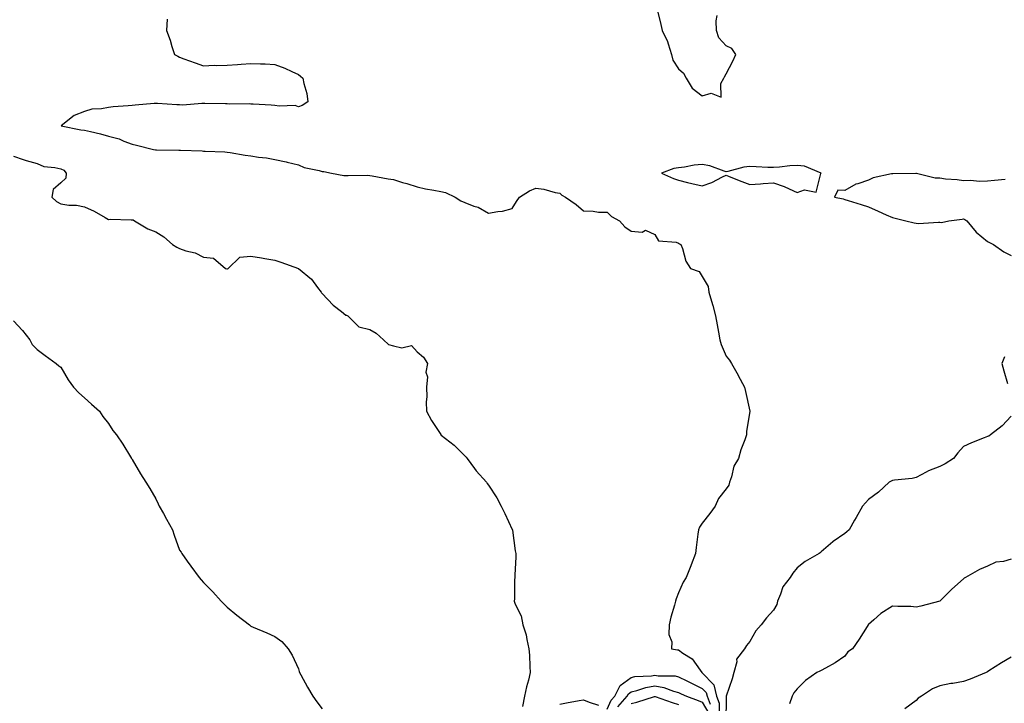
# Model space of a CAD drawing. Units: inches. Extents: x 1037123 to 1039763, y 7255658 to 7258298.
# Drawn here: x 1038771 to 1039185, y 7256689 to 7256977 of the extents above; entities that cross this region are included whole.
import ezdxf

# ---------------------------------------------------------------- set-up
doc = ezdxf.new("R2010")
doc.units = ezdxf.units.IN
doc.header["$MEASUREMENT"] = 0
doc.layers.add('Contour_10377255', color=7, linetype='Continuous', true_color=0x246a64)

msp = doc.modelspace()

# ---------------------------------------------------------------- linework, layer by layer
at = {"layer": 'Contour_10377255'}
for points in [[(1039039.09, 7256980.89, 3088), (1039040.65, 7256974.52, 3088), (1039041.21, 7256971.92, 3088), (1039043.46, 7256967.33, 3088), (1039043.66, 7256966.31, 3088), (1039045.08, 7256961.92, 3088), (1039045.59, 7256959.46, 3088), (1039048.05, 7256955.93, 3088), (1039050.18, 7256954.05, 3088), (1039051.21, 7256951.92, 3088), (1039053.79, 7256947.66, 3088), (1039058.05, 7256944.49, 3088), (1039061.76, 7256945.64, 3088), (1039066.02, 7256943.95, 3088), (1039065.8, 7256949.67, 3088), (1039067.17, 7256951.92, 3088), (1039067.41, 7256952.56, 3088), (1039068.05, 7256953.74, 3088), (1039070.84, 7256959.13, 3088), (1039072.19, 7256961.92, 3088), (1039070.55, 7256964.42, 3088), (1039068.05, 7256965.52, 3088), (1039065.06, 7256968.92, 3088), (1039064.05, 7256971.92, 3088), (1039063.91, 7256976.06, 3088), (1039064.36, 7256978.24, 3088)], [(1038832.82, 7256976.69, 3087), (1038832.54, 7256971.92, 3087), (1038834.1, 7256967.97, 3087), (1038834.75, 7256965.22, 3087), (1038835.82, 7256961.92, 3087), (1038837.31, 7256961.18, 3087), (1038838.05, 7256960.78, 3087), (1038839.85, 7256960.13, 3087), (1038844.53, 7256958.41, 3087), (1038848.05, 7256957.19, 3087), (1038852.64, 7256957.34, 3087), (1038853.4, 7256957.28, 3087), (1038858.05, 7256957.42, 3087), (1038862.35, 7256957.63, 3087), (1038863.97, 7256957.85, 3087), (1038868.05, 7256958.08, 3087), (1038872.05, 7256957.92, 3087), (1038874.05, 7256957.92, 3087), (1038878.05, 7256957.74, 3087), (1038882.29, 7256956.16, 3087), (1038885.26, 7256954.7, 3087), (1038888.05, 7256953.47, 3087), (1038888.95, 7256952.82, 3087), (1038889.96, 7256951.92, 3087), (1038890.34, 7256949.63, 3087), (1038891.6, 7256945.46, 3087), (1038892.03, 7256941.92, 3087), (1038889.57, 7256940.41, 3087), (1038888.05, 7256939.82, 3087), (1038886.62, 7256940.48, 3087), (1038879.89, 7256940.09, 3087), (1038878.05, 7256940.49, 3087), (1038876.64, 7256940.51, 3087), (1038868.95, 7256941.02, 3087), (1038868.05, 7256941.03, 3087), (1038867.25, 7256941.11, 3087), (1038858.93, 7256941.05, 3087), (1038858.05, 7256941.12, 3087), (1038857.29, 7256941.16, 3087), (1038848.69, 7256941.28, 3087), (1038848.05, 7256941.3, 3087), (1038847.46, 7256941.33, 3087), (1038839.36, 7256940.62, 3087), (1038838.05, 7256940.66, 3087), (1038836.86, 7256940.73, 3087), (1038828.67, 7256941.3, 3087), (1038828.05, 7256941.33, 3087), (1038827.39, 7256941.26, 3087), (1038819.36, 7256940.61, 3087), (1038818.05, 7256940.45, 3087), (1038816.39, 7256940.26, 3087), (1038810.06, 7256939.91, 3087), (1038808.05, 7256939.66, 3087), (1038805.18, 7256939.04, 3087), (1038801.04, 7256938.93, 3087), (1038798.05, 7256937.89, 3087), (1038793.66, 7256936.3, 3087), (1038788.15, 7256931.92, 3087), (1038796.39, 7256930.26, 3087), (1038798.05, 7256930.08, 3087), (1038800.53, 7256929.44, 3087), (1038804.67, 7256928.55, 3087), (1038808.05, 7256927.55, 3087), (1038812.54, 7256926.4, 3087), (1038814.51, 7256925.45, 3087), (1038818.05, 7256924.15, 3087), (1038819.91, 7256923.77, 3087), (1038827.11, 7256921.92, 3087), (1038827.89, 7256921.75, 3087), (1038828.05, 7256921.72, 3087), (1038828.25, 7256921.72, 3087), (1038837.76, 7256921.63, 3087), (1038838.05, 7256921.63, 3087), (1038838.38, 7256921.59, 3087), (1038847.48, 7256921.35, 3087), (1038848.05, 7256921.29, 3087), (1038848.79, 7256921.19, 3087), (1038857.09, 7256920.96, 3087), (1038858.05, 7256920.79, 3087), (1038859.34, 7256920.63, 3087), (1038865.69, 7256919.56, 3087), (1038868.05, 7256919.31, 3087), (1038871.21, 7256918.75, 3087), (1038874.59, 7256918.45, 3087), (1038878.05, 7256917.68, 3087), (1038882.91, 7256916.79, 3087), (1038883.32, 7256916.65, 3087), (1038888.05, 7256915.48, 3087), (1038890.43, 7256914.3, 3087), (1038896.84, 7256913.13, 3087), (1038898.05, 7256912.74, 3087), (1038898.81, 7256912.67, 3087), (1038901.96, 7256911.92, 3087), (1038907.15, 7256911.03, 3087), (1038908.05, 7256911.05, 3087), (1038909.01, 7256910.96, 3087), (1038917.23, 7256911.11, 3087), (1038918.05, 7256911.01, 3087), (1038919.14, 7256910.83, 3087), (1038925.76, 7256909.63, 3087), (1038928.05, 7256909.25, 3087), (1038931.88, 7256908.09, 3087), (1038933.71, 7256907.57, 3087), (1038938.05, 7256906.18, 3087), (1038941.47, 7256905.35, 3087), (1038945.1, 7256904.87, 3087), (1038948.05, 7256904.27, 3087), (1038949.98, 7256903.85, 3087), (1038954.07, 7256901.92, 3087), (1038956.47, 7256900.34, 3087), (1038958.05, 7256899.63, 3087), (1038961.84, 7256898.14, 3087), (1038963.75, 7256897.61, 3087), (1038968.05, 7256895.08, 3087), (1038972.01, 7256895.88, 3087), (1038974.01, 7256895.95, 3087), (1038978.05, 7256897.15, 3087), (1038979.89, 7256900.08, 3087), (1038981.04, 7256901.92, 3087), (1038985.37, 7256904.6, 3087), (1038988.05, 7256905.63, 3087), (1038991.41, 7256905.29, 3087), (1038996.16, 7256903.82, 3087), (1038998.05, 7256903.54, 3087), (1038998.87, 7256902.73, 3087), (1039000.53, 7256901.92, 3087), (1039004.96, 7256898.83, 3087), (1039008.05, 7256896.08, 3087), (1039012.17, 7256896.03, 3087), (1039014.34, 7256895.62, 3087), (1039018.05, 7256895.55, 3087), (1039019.89, 7256893.76, 3087), (1039023.17, 7256891.92, 3087), (1039025.51, 7256889.38, 3087), (1039028.05, 7256887.61, 3087), (1039032.76, 7256887.22, 3087), (1039034.09, 7256887.95, 3087), (1039038.05, 7256886.13, 3087), (1039039.59, 7256883.47, 3087), (1039047.05, 7256882.92, 3087), (1039048.05, 7256882.51, 3087), (1039048.4, 7256882.26, 3087), (1039049.03, 7256881.92, 3087), (1039049.69, 7256880.28, 3087), (1039051.1, 7256874.98, 3087), (1039053.05, 7256871.92, 3087), (1039056.7, 7256870.58, 3087), (1039058.05, 7256868.5, 3087), (1039060.49, 7256864.36, 3087), (1039060.78, 7256861.92, 3087), (1039061.88, 7256858.09, 3087), (1039062.44, 7256856.31, 3087), (1039063.6, 7256851.92, 3087), (1039064.28, 7256848.16, 3087), (1039064.87, 7256845.1, 3087), (1039065.47, 7256841.92, 3087), (1039065.96, 7256839.83, 3087), (1039068.05, 7256835.06, 3087), (1039069.44, 7256833.31, 3087), (1039070.28, 7256831.92, 3087), (1039073.09, 7256826.96, 3087), (1039073.17, 7256826.8, 3087), (1039075.75, 7256821.92, 3087), (1039076.19, 7256820.06, 3087), (1039078.05, 7256811.92, 3087), (1039076.72, 7256803.25, 3087), (1039076.64, 7256801.92, 3087), (1039075.98, 7256799.85, 3087), (1039074.34, 7256795.63, 3087), (1039073.34, 7256791.92, 3087), (1039071.33, 7256788.65, 3087), (1039070.41, 7256784.28, 3087), (1039069.55, 7256781.92, 3087), (1039069.2, 7256780.77, 3087), (1039068.05, 7256779.18, 3087), (1039064.83, 7256775.13, 3087), (1039063.48, 7256771.92, 3087), (1039061.23, 7256768.75, 3087), (1039058.05, 7256764.68, 3087), (1039056.92, 7256763.05, 3087), (1039056.39, 7256761.92, 3087), (1039056.19, 7256760.06, 3087), (1039055.43, 7256754.55, 3087), (1039055.16, 7256751.92, 3087), (1039053.4, 7256747.27, 3087), (1039053.23, 7256746.74, 3087), (1039051.23, 7256741.92, 3087), (1039049.98, 7256739.98, 3087), (1039048.05, 7256735.39, 3087), (1039047.11, 7256732.86, 3087), (1039046.82, 7256731.92, 3087), (1039046.39, 7256730.27, 3087), (1039044.81, 7256725.16, 3087), (1039044.07, 7256721.92, 3087), (1039043.97, 7256717.84, 3087), (1039045.22, 7256714.76, 3087), (1039045.04, 7256711.92, 3087), (1039047.56, 7256711.44, 3087), (1039048.05, 7256711.39, 3087), (1039049.92, 7256710.05, 3087), (1039053.77, 7256707.65, 3087), (1039057.13, 7256702.85, 3087), (1039057.84, 7256701.92, 3087), (1039058.05, 7256701.81, 3087), (1039062.84, 7256696.71, 3087), (1039064.05, 7256691.92, 3087), (1039065.18, 7256689.05, 3087), (1039065.16, 7256684.82, 3087)], [(1038768.05, 7256919.06, 3086), (1038772.25, 7256917.72, 3086), (1038773.38, 7256917.26, 3086), (1038778.05, 7256916.11, 3086), (1038780.84, 7256914.72, 3086), (1038785.57, 7256914.4, 3086), (1038788.05, 7256913.73, 3086), (1038789.3, 7256913.17, 3086), (1038790.24, 7256911.92, 3086), (1038790.14, 7256909.84, 3086), (1038788.05, 7256907.87, 3086), (1038784.81, 7256905.17, 3086), (1038784.2, 7256901.92, 3086), (1038786.21, 7256900.08, 3086), (1038788.05, 7256899.06, 3086), (1038791.39, 7256898.57, 3086), (1038794.63, 7256898.51, 3086), (1038798.05, 7256897.85, 3086), (1038802.07, 7256895.95, 3086), (1038806.68, 7256893.29, 3086), (1038808.05, 7256892.55, 3086), (1038808.79, 7256892.67, 3086), (1038817.7, 7256892.28, 3086), (1038818.05, 7256892.38, 3086), (1038818.5, 7256892.36, 3086), (1038819.05, 7256891.92, 3086), (1038824.73, 7256888.59, 3086), (1038828.05, 7256887.27, 3086), (1038831.35, 7256885.22, 3086), (1038834.98, 7256881.92, 3086), (1038836.92, 7256880.8, 3086), (1038838.05, 7256880.24, 3086), (1038840.63, 7256879.34, 3086), (1038844.55, 7256878.41, 3086), (1038848.05, 7256876.67, 3086), (1038852.33, 7256876.21, 3086), (1038857.37, 7256871.92, 3086), (1038857.85, 7256871.72, 3086), (1038858.05, 7256871.72, 3086), (1038858.19, 7256871.77, 3086), (1038858.42, 7256871.92, 3086), (1038863.36, 7256876.61, 3086), (1038868.05, 7256877, 3086), (1038872.48, 7256876.35, 3086), (1038873.93, 7256876.05, 3086), (1038878.05, 7256875.38, 3086), (1038880.61, 7256874.47, 3086), (1038888.03, 7256871.94, 3086), (1038888.07, 7256871.92, 3086), (1038893.58, 7256867.45, 3086), (1038896.12, 7256863.86, 3086), (1038897.58, 7256861.92, 3086), (1038897.78, 7256861.66, 3086), (1038898.05, 7256861.41, 3086), (1038902.64, 7256856.5, 3086), (1038906.25, 7256853.72, 3086), (1038908.05, 7256852.28, 3086), (1038908.32, 7256852.18, 3086), (1038908.81, 7256851.92, 3086), (1038913.46, 7256847.33, 3086), (1038918.05, 7256846.21, 3086), (1038920.8, 7256844.66, 3086), (1038923.89, 7256841.92, 3086), (1038925.98, 7256839.84, 3086), (1038928.05, 7256839.29, 3086), (1038931.51, 7256838.46, 3086), (1038935.67, 7256839.54, 3086), (1038938.05, 7256836.77, 3086), (1038940.75, 7256834.63, 3086), (1038942.44, 7256831.92, 3086), (1038941.74, 7256828.22, 3086), (1038942.37, 7256826.24, 3086), (1038942.01, 7256821.92, 3086), (1038942.11, 7256817.86, 3086), (1038941.86, 7256815.74, 3086), (1038941.98, 7256811.92, 3086), (1038944.1, 7256807.98, 3086), (1038948.01, 7256801.97, 3086), (1038948.03, 7256801.91, 3086), (1038948.05, 7256801.9, 3086), (1038948.17, 7256801.79, 3086), (1038953.62, 7256797.5, 3086), (1038958.05, 7256793.09, 3086), (1038958.66, 7256792.54, 3086), (1038959.05, 7256791.92, 3086), (1038962.21, 7256787.75, 3086), (1038962.93, 7256786.8, 3086), (1038967.15, 7256781.92, 3086), (1038967.56, 7256781.42, 3086), (1038968.05, 7256780.68, 3086), (1038971.55, 7256775.41, 3086), (1038973.38, 7256771.92, 3086), (1038974.94, 7256768.81, 3086), (1038978.05, 7256762.12, 3086), (1038978.11, 7256761.99, 3086), (1038978.15, 7256761.92, 3086), (1038978.17, 7256761.81, 3086), (1038979.28, 7256753.15, 3086), (1038979.51, 7256751.92, 3086), (1038979.53, 7256750.43, 3086), (1038979.16, 7256743.02, 3086), (1038979.16, 7256741.92, 3086), (1038979.07, 7256740.89, 3086), (1038978.99, 7256732.86, 3086), (1038978.91, 7256731.92, 3086), (1038979.34, 7256730.63, 3086), (1038981.86, 7256725.73, 3086), (1038982.56, 7256721.92, 3086), (1038983.89, 7256717.77, 3086), (1038984.16, 7256715.8, 3086), (1038985.1, 7256711.92, 3086), (1038985.32, 7256709.18, 3086), (1038985.47, 7256704.51, 3086), (1038985.63, 7256701.92, 3086), (1038984.89, 7256698.76, 3086), (1038984.05, 7256695.92, 3086), (1038983.23, 7256691.92, 3086), (1038982.41, 7256687.56, 3086)], [(1039185.49, 7256909.35, 3088), (1039181.08, 7256908.88, 3088), (1039178.05, 7256908.57, 3088), (1039174.57, 7256908.44, 3088), (1039171.08, 7256908.89, 3088), (1039168.05, 7256908.74, 3088), (1039165.28, 7256909.15, 3088), (1039160.47, 7256909.51, 3088), (1039158.05, 7256909.82, 3088), (1039156.08, 7256909.94, 3088), (1039148.17, 7256911.8, 3088), (1039148.05, 7256911.81, 3088), (1039147.93, 7256911.8, 3088), (1039138.23, 7256911.75, 3088), (1039138.05, 7256911.73, 3088), (1039137.76, 7256911.63, 3088), (1039129.94, 7256910.04, 3088), (1039128.05, 7256908.98, 3088), (1039123.58, 7256907.46, 3088), (1039122.68, 7256907.29, 3088), (1039118.05, 7256904.67, 3088), (1039115.16, 7256904.81, 3088), (1039113.66, 7256901.92, 3088), (1039117.29, 7256901.17, 3088), (1039118.05, 7256900.96, 3088), (1039119.44, 7256900.53, 3088), (1039124.96, 7256898.83, 3088), (1039128.05, 7256897.85, 3088), (1039132.09, 7256895.95, 3088), (1039135.49, 7256894.48, 3088), (1039138.05, 7256893.34, 3088), (1039139.22, 7256893.08, 3088), (1039143.77, 7256891.92, 3088), (1039147.19, 7256891.05, 3088), (1039148.05, 7256890.93, 3088), (1039149.1, 7256890.87, 3088), (1039157.52, 7256891.4, 3088), (1039158.05, 7256891.35, 3088), (1039158.69, 7256891.28, 3088), (1039161.84, 7256891.92, 3088), (1039167.41, 7256892.56, 3088), (1039168.05, 7256892.7, 3088), (1039168.58, 7256892.46, 3088), (1039169.38, 7256891.92, 3088), (1039173.32, 7256887.19, 3088), (1039178.05, 7256883.27, 3088), (1039178.95, 7256882.82, 3088), (1039180.67, 7256881.92, 3088), (1039185, 7256878.86, 3088), (1039188.05, 7256877.31, 3088)], [(1038768.05, 7256849.89, 3085), (1038771.88, 7256845.75, 3085), (1038774.96, 7256841.92, 3085), (1038775.98, 7256839.85, 3085), (1038778.05, 7256837.84, 3085), (1038781.39, 7256835.27, 3085), (1038786.1, 7256831.92, 3085), (1038787.13, 7256830.99, 3085), (1038788.05, 7256830.31, 3085), (1038791.19, 7256825.05, 3085), (1038793.32, 7256821.92, 3085), (1038795.65, 7256819.52, 3085), (1038798.05, 7256817.41, 3085), (1038800.88, 7256814.75, 3085), (1038804.36, 7256811.92, 3085), (1038805.75, 7256809.63, 3085), (1038808.05, 7256806.68, 3085), (1038809.91, 7256803.79, 3085), (1038811.53, 7256801.92, 3085), (1038814.14, 7256798.01, 3085), (1038817.37, 7256792.6, 3085), (1038817.78, 7256791.92, 3085), (1038817.89, 7256791.76, 3085), (1038818.05, 7256791.54, 3085), (1038821.62, 7256785.5, 3085), (1038823.87, 7256781.92, 3085), (1038825.49, 7256779.36, 3085), (1038828.05, 7256774.93, 3085), (1038829.01, 7256772.88, 3085), (1038829.44, 7256771.92, 3085), (1038831.19, 7256768.77, 3085), (1038832.52, 7256766.39, 3085), (1038835.06, 7256761.92, 3085), (1038835.78, 7256759.65, 3085), (1038838.05, 7256753.37, 3085), (1038838.64, 7256752.51, 3085), (1038838.97, 7256751.92, 3085), (1038841.25, 7256748.72, 3085), (1038842.74, 7256746.61, 3085), (1038846.25, 7256741.92, 3085), (1038847.09, 7256740.96, 3085), (1038848.05, 7256739.81, 3085), (1038851.96, 7256735.83, 3085), (1038855.57, 7256731.92, 3085), (1038856.8, 7256730.67, 3085), (1038858.05, 7256729.34, 3085), (1038862.17, 7256726.04, 3085), (1038867.42, 7256721.92, 3085), (1038867.76, 7256721.64, 3085), (1038868.05, 7256721.42, 3085), (1038868.93, 7256721.03, 3085), (1038874.77, 7256718.64, 3085), (1038878.05, 7256717.1, 3085), (1038881.04, 7256714.91, 3085), (1038883.77, 7256711.92, 3085), (1038885.41, 7256709.28, 3085), (1038888.05, 7256703.53, 3085), (1038888.42, 7256702.28, 3085), (1038888.48, 7256701.92, 3085), (1038889.03, 7256700.94, 3085), (1038891.84, 7256695.71, 3085), (1038894.1, 7256691.92, 3085), (1038895.73, 7256689.6, 3085), (1038898.05, 7256686.61, 3085)], [(1039185.26, 7256834.71, 3088), (1039184.2, 7256831.92, 3088), (1039185, 7256828.88, 3088), (1039186.55, 7256823.43, 3088)], [(1039188.05, 7256809.69, 3088), (1039184.26, 7256805.7, 3088), (1039179.4, 7256801.92, 3088), (1039178.66, 7256801.31, 3088), (1039178.05, 7256801.13, 3088), (1039176.7, 7256800.57, 3088), (1039171.39, 7256798.57, 3088), (1039168.05, 7256797.04, 3088), (1039165.59, 7256794.39, 3088), (1039163.75, 7256791.92, 3088), (1039160.3, 7256789.67, 3088), (1039158.05, 7256788.64, 3088), (1039153.25, 7256786.72, 3088), (1039152.31, 7256786.18, 3088), (1039148.05, 7256783.97, 3088), (1039146.45, 7256783.52, 3088), (1039139.01, 7256782.87, 3088), (1039138.05, 7256782.67, 3088), (1039137.52, 7256782.45, 3088), (1039136.66, 7256781.92, 3088), (1039132.25, 7256777.72, 3088), (1039128.05, 7256774.65, 3088), (1039126.7, 7256773.26, 3088), (1039125.45, 7256771.92, 3088), (1039122.8, 7256767.18, 3088), (1039122.17, 7256766.04, 3088), (1039119.91, 7256761.92, 3088), (1039118.93, 7256761.05, 3088), (1039118.05, 7256760.4, 3088), (1039113.09, 7256756.96, 3088), (1039113.05, 7256756.93, 3088), (1039108.05, 7256752.63, 3088), (1039107.68, 7256752.3, 3088), (1039107.31, 7256751.92, 3088), (1039101.39, 7256748.58, 3088), (1039098.05, 7256745.95, 3088), (1039096.21, 7256743.76, 3088), (1039095.06, 7256741.92, 3088), (1039091.96, 7256738.01, 3088), (1039091, 7256734.87, 3088), (1039089.65, 7256731.92, 3088), (1039089.48, 7256730.48, 3088), (1039088.05, 7256728.16, 3088), (1039085.02, 7256724.95, 3088), (1039082.78, 7256721.92, 3088), (1039080.55, 7256719.42, 3088), (1039078.05, 7256714.95, 3088), (1039076.7, 7256713.26, 3088), (1039075.75, 7256711.92, 3088), (1039072.41, 7256707.56, 3088), (1039072.54, 7256706.41, 3088), (1039071.39, 7256701.92, 3088), (1039070.67, 7256699.3, 3088), (1039068.11, 7256691.99, 3088), (1039068.09, 7256691.92, 3088), (1039068.09, 7256691.88, 3088), (1039068.05, 7256690.55, 3088), (1039067.99, 7256681.97, 3088)], [(1039188.05, 7256749.55, 3089), (1039184.77, 7256748.63, 3089), (1039181.64, 7256748.33, 3089), (1039178.05, 7256746.67, 3089), (1039174.79, 7256745.19, 3089), (1039168.85, 7256741.92, 3089), (1039168.3, 7256741.66, 3089), (1039168.05, 7256741.33, 3089), (1039163.05, 7256736.92, 3089), (1039158.05, 7256731.92, 3089), (1039150.1, 7256729.87, 3089), (1039148.05, 7256729.46, 3089), (1039145.84, 7256729.7, 3089), (1039140.32, 7256729.65, 3089), (1039138.05, 7256729.86, 3089), (1039133.19, 7256726.77, 3089), (1039130.22, 7256724.1, 3089), (1039128.05, 7256722.17, 3089), (1039127.93, 7256722.04, 3089), (1039127.85, 7256721.92, 3089), (1039127.48, 7256721.34, 3089), (1039124.05, 7256715.91, 3089), (1039121.25, 7256711.92, 3089), (1039119.32, 7256710.64, 3089), (1039118.05, 7256708.75, 3089), (1039114.03, 7256705.95, 3089), (1039109.89, 7256703.76, 3089), (1039108.05, 7256702.7, 3089), (1039107.52, 7256702.45, 3089), (1039106.21, 7256701.92, 3089), (1039101.47, 7256698.5, 3089), (1039098.05, 7256695.12, 3089), (1039096.59, 7256693.38, 3089), (1039095.84, 7256691.92, 3089), (1039094.81, 7256688.68, 3089)], [(1039188.05, 7256708.43, 3090), (1039183.97, 7256706.01, 3090), (1039178.71, 7256702.59, 3090), (1039178.05, 7256702.16, 3090), (1039177.87, 7256702.09, 3090), (1039177.48, 7256701.92, 3090), (1039170.84, 7256699.12, 3090), (1039168.05, 7256698.08, 3090), (1039163.48, 7256697.35, 3090), (1039162.66, 7256697.3, 3090), (1039158.05, 7256696.33, 3090), (1039154.98, 7256694.99, 3090), (1039150.32, 7256691.92, 3090), (1039148.91, 7256691.06, 3090), (1039148.05, 7256690.16, 3090), (1039143.28, 7256686.69, 3090)], [(1039018.05, 7256686.46, 3086), (1039019.71, 7256690.26, 3086), (1039021.17, 7256691.92, 3086), (1039023.52, 7256696.46, 3086), (1039028.05, 7256699.87, 3086), (1039029.71, 7256700.26, 3086), (1039036.68, 7256700.54, 3086), (1039038.05, 7256700.78, 3086), (1039039.42, 7256700.55, 3086), (1039046.64, 7256700.51, 3086), (1039048.05, 7256700.16, 3086), (1039051.53, 7256698.44, 3086), (1039053.56, 7256697.44, 3086), (1039058.05, 7256695.21, 3086), (1039059.63, 7256693.51, 3086), (1039060.04, 7256691.92, 3086), (1039061.33, 7256688.64, 3086)], [(1039022.5, 7256687.46, 3085), (1039026.47, 7256691.92, 3085), (1039027.01, 7256692.96, 3085), (1039028.05, 7256693.75, 3085), (1039030.43, 7256694.3, 3085), (1039034.3, 7256695.67, 3085), (1039038.05, 7256696.31, 3085), (1039041.82, 7256695.68, 3085), (1039045.88, 7256694.09, 3085), (1039048.05, 7256693.55, 3085), (1039049.14, 7256693.01, 3085), (1039051.35, 7256691.92, 3085), (1039056.29, 7256690.16, 3085), (1039058.05, 7256689.38, 3085), (1039060.75, 7256684.62, 3085)], [(1038998.05, 7256688.55, 3086), (1039000.86, 7256689.1, 3086), (1039006.21, 7256690.08, 3086), (1039008.05, 7256690.44, 3086), (1039010.49, 7256689.49, 3086), (1039014.3, 7256688.16, 3086)], [(1039028.05, 7256688.83, 3084), (1039030.51, 7256689.46, 3084), (1039037.93, 7256691.8, 3084), (1039038.05, 7256691.83, 3084), (1039038.17, 7256691.79, 3084), (1039045.43, 7256689.3, 3084), (1039048.05, 7256688.53, 3084)]]:
    msp.add_polyline3d(points, dxfattribs=at)
msp.add_polyline3d([(1039098.05, 7256903.89, 3088), (1039101.08, 7256904.96, 3088), (1039105.94, 7256904.02, 3088), (1039108.01, 7256911.88, 3088), (1039108.03, 7256911.92, 3088), (1039101.1, 7256914.97, 3088), (1039098.05, 7256915.2, 3088), (1039094.91, 7256915.05, 3088), (1039090.59, 7256914.46, 3088), (1039088.05, 7256914.31, 3088), (1039085.57, 7256914.4, 3088), (1039080.78, 7256914.65, 3088), (1039078.05, 7256914.74, 3088), (1039075.53, 7256914.45, 3088), (1039068.79, 7256912.66, 3088), (1039068.05, 7256912.55, 3088), (1039067.21, 7256912.76, 3088), (1039061.23, 7256915.1, 3088), (1039058.05, 7256915.68, 3088), (1039054.63, 7256915.34, 3088), (1039050.61, 7256914.47, 3088), (1039048.05, 7256914.16, 3088), (1039046.02, 7256913.95, 3088), (1039040.9, 7256911.92, 3088), (1039045.92, 7256909.8, 3088), (1039048.05, 7256909.03, 3088), (1039051.86, 7256908.11, 3088), (1039053.69, 7256907.57, 3088), (1039058.05, 7256906.65, 3088), (1039062, 7256907.98, 3088), (1039066.55, 7256910.42, 3088), (1039068.05, 7256911.1, 3088), (1039069.4, 7256910.57, 3088), (1039074.63, 7256908.49, 3088), (1039078.05, 7256907.15, 3088), (1039082.5, 7256907.48, 3088), (1039083.71, 7256907.58, 3088), (1039088.05, 7256907.91, 3088), (1039092.5, 7256906.37, 3088), (1039094.63, 7256905.35, 3088)], close=True, dxfattribs=at)

doc.saveas('drawing.dxf')
